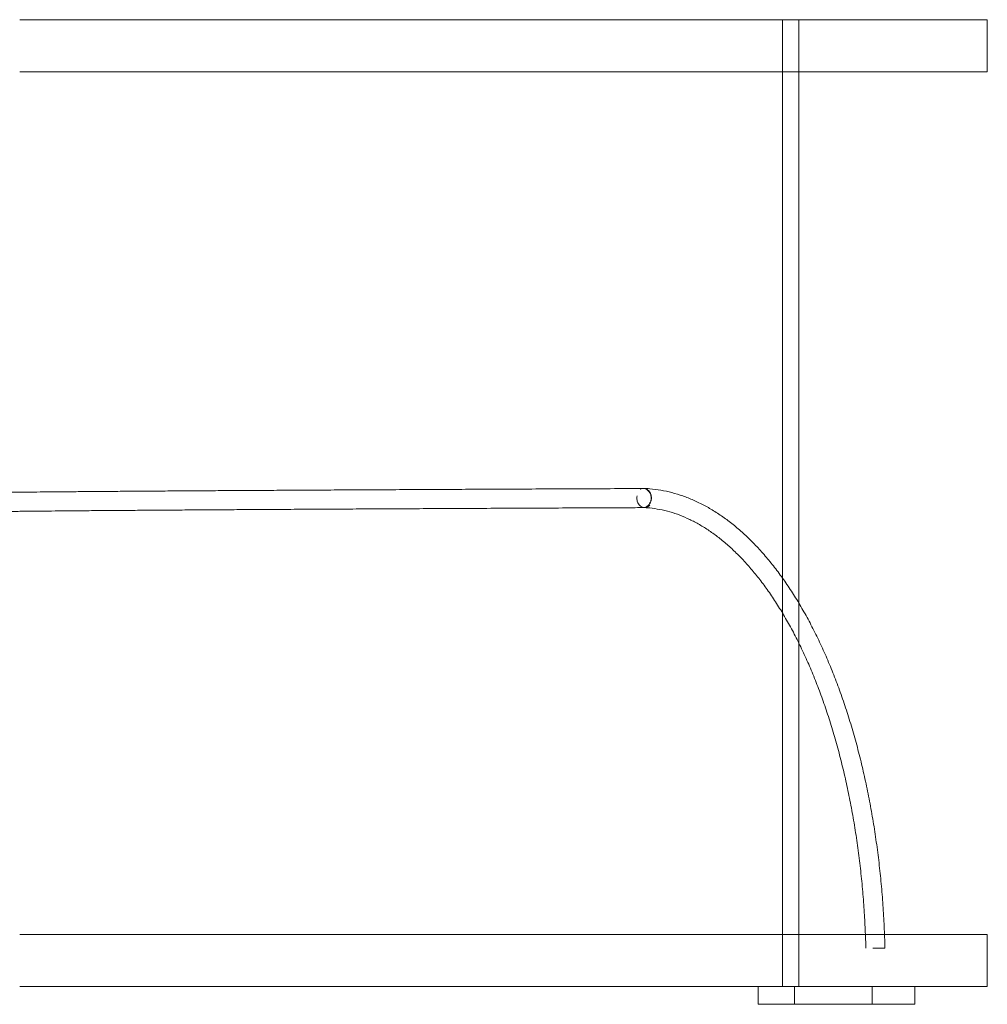
# Model space of a CAD drawing. Units: millimetres. Extents: x -14197 to -640, y -3293 to 9529.
# Drawn here: x -2947 to -2138, y 3412 to 4236 of the extents above; entities that cross this region are included whole.
import ezdxf

# ---------------------------------------------------------------- set-up
doc = ezdxf.new("R2010")
doc.units = ezdxf.units.MM

# ---------------------------------------------------------------- blocks, each defined once
blk = doc.blocks.new('A$C0CBF25D8')
at = {"color": 0, "linetype": 'Continuous', "lineweight": 0}
for p, q in [((-2947.25, 4235.94), (-2295.33, 4235.94)), ((-2947.25, 4235.94), (-2920.67, 4235.94)), ((-2920.67, 4235.94), (-2137.71, 4235.94)), ((-2309.19, 3426.94), (-2309.19, 4235.94)), ((-2295.33, 4235.94), (-2295.33, 4235.94)), ((-2295.33, 4235.94), (-2295.33, 4192.44)), ((-2295.33, 4192.44), (-2295.33, 4235.94)), ((-2137.71, 4192.44), (-2137.71, 4235.94)), ((-2920.67, 4192.44), (-2947.25, 4192.44)), ((-2137.71, 4192.44), (-2920.67, 4192.44)), ((-2295.33, 4192.44), (-2295.33, 3747.6)), ((-2295.33, 3747.6), (-2295.33, 3714.11)), ((-2295.33, 3714.11), (-2295.33, 3470.44)), ((-2920.67, 3470.44), (-2947.25, 3470.44)), ((-2137.71, 3470.44), (-2920.67, 3470.44)), ((-2295.33, 3470.44), (-2295.33, 3426.94)), ((-2295.33, 3470.44), (-2295.33, 3426.94)), ((-2137.71, 3470.44), (-2137.71, 3426.94)), ((-2329.53, 3426.94), (-2947.25, 3426.94)), ((-2947.25, 3426.94), (-2920.67, 3426.94)), ((-2920.67, 3426.94), (-2137.71, 3426.94)), ((-2329.53, 3411.94), (-2329.53, 3426.94)), ((-2299.06, 3426.94), (-2329.53, 3426.94)), ((-2299.06, 3411.94), (-2299.06, 3426.94)), ((-2198.37, 3426.94), (-2299.06, 3426.94)), ((-2295.33, 3426.94), (-2295.33, 3426.94)), ((-2234.16, 3411.94), (-2234.16, 3426.94)), ((-2198.37, 3411.94), (-2198.37, 3426.94)), ((-2329.53, 3411.94), (-2299.06, 3411.94)), ((-2299.06, 3411.94), (-2198.37, 3411.94))]:
    blk.add_line(p, q, dxfattribs=at)
for points, knots in [([(-2989.93, 3839.94), (-2989.58, 3839.94), (-2989.22, 3839.95), (-2987.75, 3839.98), (-2986.61, 3840), (-2983.43, 3840.05), (-2981.31, 3840.08), (-2976.82, 3840.15), (-2974.44, 3840.18), (-2969.42, 3840.25), (-2966.78, 3840.29), (-2961.23, 3840.35), (-2958.33, 3840.39), (-2952.71, 3840.45), (-2950.03, 3840.48), (-2947.25, 3840.51)], [0, 0, 0, 0, 10.000013, 10.000013, 40.000363, 40.000363, 89.841617, 89.841617, 139.64007, 139.64007, 189.40443, 189.40443, 239.147191, 239.147191, 281.539728, 281.539728, 281.539728, 281.539728]), ([(-2947.25, 3840.51), (-2946.77, 3840.52), (-2946.29, 3840.52), (-2942.51, 3840.56), (-2939.08, 3840.6), (-2931.97, 3840.67), (-2928.28, 3840.7), (-2920.65, 3840.78), (-2916.71, 3840.81), (-2908.56, 3840.88), (-2904.36, 3840.92), (-2895.69, 3840.99), (-2891.23, 3841.03), (-2882.06, 3841.1), (-2877.34, 3841.14), (-2867.66, 3841.21), (-2862.68, 3841.25), (-2852.49, 3841.32), (-2847.26, 3841.36), (-2836.56, 3841.44), (-2831.09, 3841.48), (-2819.88, 3841.55), (-2814.15, 3841.59), (-2802.45, 3841.67), (-2796.47, 3841.7), (-2784.27, 3841.78), (-2778.04, 3841.82), (-2765.35, 3841.9), (-2758.88, 3841.94), (-2745.69, 3842.01), (-2738.97, 3842.05), (-2725.3, 3842.13), (-2718.34, 3842.17), (-2704.18, 3842.25), (-2696.98, 3842.29), (-2682.34, 3842.37), (-2674.91, 3842.41), (-2659.79, 3842.49), (-2652.11, 3842.53), (-2636.53, 3842.61), (-2628.62, 3842.65), (-2612.56, 3842.73), (-2604.42, 3842.77), (-2587.9, 3842.85), (-2579.52, 3842.89), (-2562.54, 3842.97), (-2553.93, 3843.01), (-2536.5, 3843.09), (-2527.67, 3843.13), (-2509.78, 3843.22), (-2500.72, 3843.26), (-2482.39, 3843.34), (-2473.11, 3843.38), (-2454.34, 3843.46), (-2444.84, 3843.5), (-2432.11, 3843.56), (-2428.97, 3843.57), (-2425.82, 3843.59)], [281.539728, 281.539728, 281.539728, 281.539728, 288.875596, 288.875596, 338.594079, 338.594079, 388.305485, 388.305485, 438.011704, 438.011704, 487.714034, 487.714034, 537.413391, 537.413391, 587.110434, 587.110434, 636.80565, 636.80565, 686.499402, 686.499402, 736.19197, 736.19197, 785.883568, 785.883568, 835.574362, 835.574362, 885.264487, 885.264487, 934.954049, 934.954049, 984.643134, 984.643134, 1034.331812, 1034.331812, 1084.02014, 1084.02014, 1133.708166, 1133.708166, 1183.39593, 1183.39593, 1233.083466, 1233.083466, 1282.770801, 1282.770801, 1332.45796, 1332.45796, 1382.144963, 1382.144963, 1431.831828, 1431.831828, 1481.51857, 1481.51857, 1531.205201, 1531.205201, 1580.891733, 1580.891733, 1597.061866, 1597.061866, 1597.061866, 1597.061866]), ([(-2425.82, 3843.59), (-2426.03, 3843.58), (-2426.24, 3843.57), (-2427.06, 3843.48), (-2427.65, 3843.33), (-2428.22, 3843.09)], [6.040605, 6.040605, 6.040605, 6.040605, 6.777827, 6.777827, 8.870135, 8.870135, 8.870135, 8.870135]), ([(-2426.74, 3843.58), (-2427, 3843.53), (-2427.25, 3843.46), (-2427.74, 3843.3), (-2427.98, 3843.2), (-2428.22, 3843.09)], [74.439214, 74.439214, 74.439214, 74.439214, 75.327642, 75.327642, 76.212004, 76.212004, 76.212004, 76.212004]), ([(-2423.27, 3828.21), (-2422.51, 3828.54), (-2421.8, 3829.02), (-2420.49, 3830.3), (-2419.92, 3831.12), (-2419.08, 3832.97), (-2418.82, 3833.97), (-2418.64, 3836.04), (-2418.73, 3837.09), (-2419.25, 3839.07), (-2419.67, 3839.99), (-2420.8, 3841.59), (-2421.5, 3842.26), (-2423.07, 3843.24), (-2423.94, 3843.55), (-2425.47, 3843.74), (-2426.11, 3843.71), (-2426.74, 3843.58)], [50.715234, 50.715234, 50.715234, 50.715234, 53.520151, 53.520151, 56.633832, 56.633832, 59.749907, 59.749907, 62.8664, 62.8664, 65.98247, 65.98247, 69.098927, 69.098927, 72.21435, 72.21435, 74.439214, 74.439214, 74.439214, 74.439214]), ([(-2423.27, 3828.21), (-2423.14, 3828.27), (-2423.02, 3828.33), (-2422.08, 3828.86), (-2421.35, 3829.5), (-2420.13, 3831.05), (-2419.66, 3831.95), (-2419.04, 3833.91), (-2418.89, 3834.94), (-2418.96, 3837.01), (-2419.17, 3838.02), (-2419.91, 3839.9), (-2420.43, 3840.75), (-2421.09, 3841.45), (-2421.47, 3841.86), (-2421.89, 3842.22), (-2422.79, 3842.82), (-2423.27, 3843.06), (-2424.44, 3843.47), (-2425.13, 3843.59), (-2425.82, 3843.59)], [-16.04284, -16.04284, -16.04284, -16.04284, -15.580956, -15.580956, -12.445057, -12.445057, -9.326425, -9.326425, -6.221006, -6.221006, -3.115897, -3.115897, 0, 0, 0, 1.813744, 1.813744, 3.63011, 3.63011, 6.040605, 6.040605, 6.040605, 6.040605]), ([(-2425.33, 3843.7), (-2423.56, 3843.63), (-2421.8, 3843.52), (-2416.95, 3843.1), (-2413.87, 3842.7), (-2407.73, 3841.63), (-2404.67, 3840.96), (-2398.56, 3839.37), (-2395.51, 3838.44), (-2389.45, 3836.31), (-2386.43, 3835.11), (-2380.41, 3832.46), (-2377.42, 3831), (-2371.47, 3827.83), (-2368.51, 3826.11), (-2362.64, 3822.41), (-2359.72, 3820.43), (-2353.94, 3816.23), (-2351.07, 3813.99), (-2345.39, 3809.28), (-2342.58, 3806.79), (-2337.01, 3801.58), (-2334.26, 3798.86), (-2328.83, 3793.16), (-2326.14, 3790.19), (-2320.85, 3784.03), (-2318.24, 3780.83), (-2313.1, 3774.21), (-2310.57, 3770.78), (-2305.59, 3763.72), (-2303.14, 3760.08), (-2298.34, 3752.59), (-2295.98, 3748.74), (-2291.35, 3740.84), (-2289.09, 3736.79), (-2284.66, 3728.5), (-2282.49, 3724.26), (-2278.25, 3715.59), (-2276.18, 3711.16), (-2272.15, 3702.14), (-2270.19, 3697.53), (-2266.37, 3688.17), (-2264.51, 3683.4), (-2260.91, 3673.71), (-2259.17, 3668.79), (-2255.79, 3658.8), (-2254.16, 3653.73), (-2251.02, 3643.46), (-2249.5, 3638.25), (-2246.6, 3627.72), (-2245.2, 3622.39), (-2242.54, 3611.61), (-2241.26, 3606.16), (-2238.85, 3595.16), (-2237.7, 3589.61), (-2235.53, 3578.42), (-2234.51, 3572.77), (-2232.59, 3561.39), (-2231.7, 3555.66), (-2230.04, 3544.14), (-2229.28, 3538.33), (-2227.88, 3526.67), (-2227.25, 3520.81), (-2226.12, 3509.04), (-2225.62, 3503.13), (-2224.75, 3491.27), (-2224.38, 3485.32), (-2223.94, 3476.39), (-2223.8, 3473.42), (-2223.69, 3470.44)], [0, 0, 0, 0, 10.000854, 10.000854, 27.499269, 27.499269, 45.017397, 45.017397, 62.58128, 62.58128, 80.206892, 80.206892, 97.903517, 97.903517, 115.673601, 115.673601, 133.513632, 133.513632, 151.415724, 151.415724, 169.369449, 169.369449, 187.36352, 187.36352, 205.387083, 205.387083, 223.430524, 223.430524, 241.485857, 241.485857, 259.546784, 259.546784, 277.608568, 277.608568, 295.667805, 295.667805, 313.722175, 313.722175, 331.770203, 331.770203, 349.811048, 349.811048, 367.844337, 367.844337, 385.870032, 385.870032, 403.888327, 403.888327, 421.899573, 421.899573, 439.904223, 439.904223, 457.902794, 457.902794, 475.895835, 475.895835, 493.883913, 493.883913, 511.867599, 511.867599, 529.847458, 529.847458, 547.824048, 547.824048, 565.797917, 565.797917, 583.7696, 583.7696, 592.722108, 592.722108, 592.722108, 592.722108]), ([(-2430.72, 3837.58), (-2430.87, 3836.85), (-2430.94, 3836.09), (-2430.89, 3834.3), (-2430.7, 3833.27), (-2430.01, 3831.38), (-2429.51, 3830.52), (-2428.29, 3829.08), (-2427.58, 3828.52), (-2426.33, 3827.92), (-2425.85, 3827.76), (-2425.05, 3827.62), (-2424.75, 3827.59), (-2424.44, 3827.59)], [85.513682, 85.513682, 85.513682, 85.513682, 87.788425, 87.788425, 90.907786, 90.907786, 94.025848, 94.025848, 97.141467, 97.141467, 98.968979, 98.968979, 100.115811, 100.115811, 100.115811, 100.115811]), ([(-2430.72, 3837.58), (-2430.88, 3836.82), (-2430.94, 3836.03), (-2430.87, 3834.21), (-2430.66, 3833.19), (-2429.94, 3831.31), (-2429.44, 3830.46), (-2428.19, 3829.05), (-2427.46, 3828.51), (-2425.87, 3827.78), (-2425.02, 3827.61), (-2423.73, 3827.67), (-2423.3, 3827.74), (-2422.88, 3827.87)], [32.160579, 32.160579, 32.160579, 32.160579, 34.526897, 34.526897, 37.644523, 37.644523, 40.762807, 40.762807, 43.893051, 43.893051, 47.042343, 47.042343, 48.644948, 48.644948, 48.644948, 48.644948]), ([(-2947.25, 3824.51), (-2948.1, 3824.5), (-2948.94, 3824.49), (-2952.95, 3824.45), (-2955.99, 3824.42), (-2961.82, 3824.35), (-2964.6, 3824.31), (-2969.9, 3824.24), (-2972.41, 3824.21), (-2977.18, 3824.14), (-2979.43, 3824.11), (-2983.67, 3824.04), (-2985.66, 3824.01), (-2988.17, 3823.97), (-2988.81, 3823.96), (-2989.44, 3823.94)], [1318.665329, 1318.665329, 1318.665329, 1318.665329, 1331.663645, 1331.663645, 1381.319988, 1381.319988, 1430.968228, 1430.968228, 1480.60499, 1480.60499, 1530.224932, 1530.224932, 1579.819212, 1579.819212, 1597.450831, 1597.450831, 1597.450831, 1597.450831]), ([(-2424.4, 3827.59), (-2426.35, 3827.58), (-2428.3, 3827.58), (-2436.06, 3827.54), (-2441.84, 3827.52), (-2457.1, 3827.45), (-2466.5, 3827.41), (-2485.08, 3827.33), (-2494.27, 3827.29), (-2512.4, 3827.2), (-2521.36, 3827.16), (-2539.05, 3827.08), (-2547.79, 3827.04), (-2565.02, 3826.96), (-2573.53, 3826.92), (-2590.31, 3826.84), (-2598.58, 3826.8), (-2614.9, 3826.72), (-2622.94, 3826.68), (-2638.79, 3826.6), (-2646.6, 3826.56), (-2661.98, 3826.48), (-2669.56, 3826.44), (-2684.46, 3826.36), (-2691.8, 3826.32), (-2706.22, 3826.24), (-2713.32, 3826.2), (-2727.27, 3826.12), (-2734.12, 3826.08), (-2747.58, 3826), (-2754.19, 3825.96), (-2767.16, 3825.89), (-2773.52, 3825.85), (-2786, 3825.77), (-2792.12, 3825.73), (-2804.1, 3825.65), (-2809.97, 3825.62), (-2821.45, 3825.54), (-2827.07, 3825.5), (-2838.05, 3825.43), (-2843.42, 3825.39), (-2853.89, 3825.31), (-2859.01, 3825.28), (-2868.98, 3825.2), (-2873.83, 3825.17), (-2883.29, 3825.09), (-2887.9, 3825.06), (-2896.84, 3824.98), (-2901.19, 3824.95), (-2909.62, 3824.87), (-2913.71, 3824.84), (-2921.62, 3824.77), (-2925.45, 3824.73), (-2932.85, 3824.66), (-2936.41, 3824.62), (-2942.39, 3824.56), (-2944.85, 3824.54), (-2947.25, 3824.51)], [0, 0, 0, 0, 10.000013, 10.000013, 40.000368, 40.000368, 89.685084, 89.685084, 139.36905, 139.36905, 189.052923, 189.052923, 238.736692, 238.736692, 288.420346, 288.420346, 338.103871, 338.103871, 387.78725, 387.78725, 437.470464, 437.470464, 487.153492, 487.153492, 536.836309, 536.836309, 586.518883, 586.518883, 636.201179, 636.201179, 685.883153, 685.883153, 735.564755, 735.564755, 785.245921, 785.245921, 834.926575, 834.926575, 884.606624, 884.606624, 934.28595, 934.28595, 983.964406, 983.964406, 1033.641807, 1033.641807, 1083.317913, 1083.317913, 1132.992415, 1132.992415, 1182.664901, 1182.664901, 1232.334821, 1232.334821, 1282.00142, 1282.00142, 1318.665329, 1318.665329, 1318.665329, 1318.665329]), ([(-2424.4, 3827.59), (-2424.23, 3827.59), (-2424.06, 3827.6), (-2423.88, 3827.62), (-2423.04, 3827.71), (-2422.22, 3828), (-2420.97, 3828.79), (-2420.5, 3829.19), (-2420.08, 3829.65)], [49.755879, 49.755879, 49.755879, 49.755879, 50.398786, 50.398786, 50.398786, 53.520151, 53.520151, 55.618258, 55.618258, 55.618258, 55.618258]), ([(-2239.69, 3470.44), (-2239.9, 3475.83), (-2240.17, 3481.2), (-2240.85, 3492.4), (-2241.27, 3498.23), (-2242.25, 3509.83), (-2242.8, 3515.61), (-2244.03, 3527.11), (-2244.71, 3532.84), (-2246.19, 3544.21), (-2247, 3549.87), (-2248.74, 3561.1), (-2249.68, 3566.67), (-2251.67, 3577.73), (-2252.73, 3583.21), (-2254.96, 3594.07), (-2256.14, 3599.44), (-2258.62, 3610.08), (-2259.91, 3615.35), (-2262.63, 3625.75), (-2264.04, 3630.88), (-2266.98, 3641.02), (-2268.5, 3646.02), (-2271.67, 3655.87), (-2273.3, 3660.73), (-2276.68, 3670.28), (-2278.42, 3674.97), (-2282, 3684.2), (-2283.84, 3688.73), (-2287.62, 3697.61), (-2289.56, 3701.96), (-2293.53, 3710.48), (-2295.56, 3714.65), (-2299.71, 3722.79), (-2301.83, 3726.76), (-2306.15, 3734.5), (-2308.35, 3738.28), (-2312.83, 3745.61), (-2315.11, 3749.17), (-2319.74, 3756.08), (-2322.09, 3759.42), (-2326.86, 3765.89), (-2329.28, 3769.01), (-2334.17, 3775.03), (-2336.65, 3777.92), (-2341.66, 3783.48), (-2344.19, 3786.14), (-2349.31, 3791.22), (-2351.89, 3793.64), (-2357.1, 3798.25), (-2359.73, 3800.43), (-2365.02, 3804.55), (-2367.69, 3806.48), (-2373.05, 3810.11), (-2375.75, 3811.8), (-2381.19, 3814.92), (-2383.92, 3816.36), (-2389.41, 3818.99), (-2392.17, 3820.18), (-2397.72, 3822.3), (-2400.5, 3823.23), (-2406.09, 3824.84), (-2408.9, 3825.52), (-2414.53, 3826.61), (-2417.36, 3827.03), (-2421.44, 3827.44), (-2422.69, 3827.54), (-2423.95, 3827.61)], [11.456756, 11.456756, 11.456756, 11.456756, 27.656003, 27.656003, 45.30839, 45.30839, 62.959393, 62.959393, 80.608482, 80.608482, 98.255123, 98.255123, 115.898769, 115.898769, 133.538861, 133.538861, 151.17483, 151.17483, 168.806098, 168.806098, 186.432084, 186.432084, 204.052212, 204.052212, 221.665923, 221.665923, 239.272698, 239.272698, 256.872083, 256.872083, 274.463733, 274.463733, 292.047466, 292.047466, 309.623343, 309.623343, 327.19177, 327.19177, 344.753634, 344.753634, 362.310482, 362.310482, 379.864743, 379.864743, 397.419999, 397.419999, 414.981291, 414.981291, 432.555453, 432.555453, 450.151406, 450.151406, 467.780324, 467.780324, 485.45552, 485.45552, 503.191814, 503.191814, 521.004092, 521.004092, 538.904801, 538.904801, 556.900345, 556.900345, 574.986946, 574.986946, 583.018251, 583.018251, 583.018251, 583.018251]), ([(-2422.88, 3827.87), (-2422.84, 3827.88), (-2422.8, 3827.89), (-2422.31, 3828.05), (-2421.86, 3828.26), (-2421.44, 3828.52), (-2420.95, 3828.83), (-2420.49, 3829.21), (-2420.08, 3829.65)], [48.644948, 48.644948, 48.644948, 48.644948, 48.794494, 48.794494, 50.544841, 50.544841, 50.544841, 52.578806, 52.578806, 52.578806, 52.578806]), ([(-2239.32, 3459.01), (-2239.4, 3462.34), (-2239.51, 3465.67), (-2239.65, 3469.48), (-2239.67, 3469.96), (-2239.69, 3470.44)], [0, 0, 0, 0, 10.000824, 10.000824, 11.456756, 11.456756, 11.456756, 11.456756]), ([(-2223.69, 3470.44), (-2223.57, 3467.45), (-2223.47, 3464.45), (-2223.36, 3460.63), (-2223.34, 3459.82), (-2223.32, 3459.01)], [592.722108, 592.722108, 592.722108, 592.722108, 601.739624, 601.739624, 604.176709, 604.176709, 604.176709, 604.176709]), ([(-2233.62, 3459.01), (-2233.33, 3459.01), (-2233.03, 3459.01), (-2231.71, 3459.01), (-2230.66, 3459.01), (-2228.63, 3459.01), (-2227.66, 3459.01), (-2225.94, 3459.01), (-2225.21, 3459.01), (-2224.06, 3459.01), (-2223.67, 3459.01), (-2223.37, 3459.01), (-2223.32, 3459.01), (-2223.32, 3459.01)], [-32.115135, -32.115135, -32.115135, -32.115135, -31.206848, -31.206848, -28.088516, -28.088516, -24.9635, -24.9635, -21.835708, -21.835708, -18.708898, -18.708898, -17.165552, -17.165552, -17.165552, -17.165552]), ([(-2223.4, 3459.01), (-2223.27, 3459.01), (-2223.3, 3459.01), (-2223.68, 3459.01), (-2224.08, 3459.01), (-2225.23, 3459.01), (-2225.96, 3459.01), (-2227.18, 3459.01), (-2227.56, 3459.01), (-2227.95, 3459.01)], [-18.317366, -18.317366, -18.317366, -18.317366, -15.585053, -15.585053, -12.466621, -12.466621, -9.353164, -9.353164, -8.047683, -8.047683, -8.047683, -8.047683])]:
    blk.add_open_spline(points, degree=3, knots=knots, dxfattribs=at)
for points in [[(-2423.95, 3827.61), (-2424.19, 3827.63), (-2424.43, 3827.64), (-2424.67, 3827.65)], [(-2424.44, 3827.59), (-2424.43, 3827.59), (-2424.41, 3827.59), (-2424.4, 3827.59)]]:
    blk.add_open_spline(points, degree=3, dxfattribs=at)

msp = doc.modelspace()

# ---------------------------------------------------------------- block references
msp.add_blockref('A$C0CBF25D8', (0, 0))

doc.saveas('drawing.dxf')
